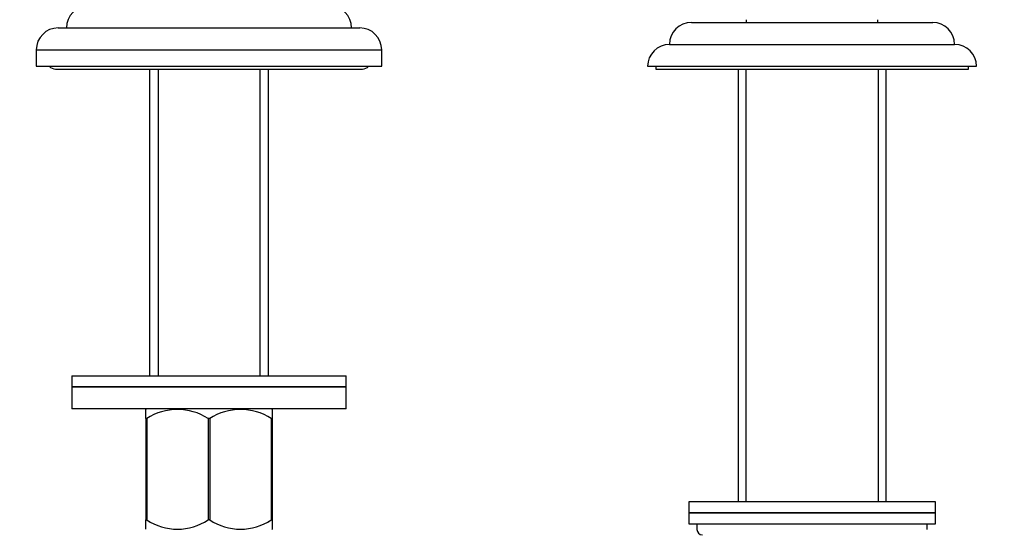
# Paper-space layout 'Layout1' of a CAD drawing. Units: millimetres. Extents: x 0 to 1742, y 0 to 2664.
# Drawn here: x 854 to 1034, y 1800 to 1893 of the extents above; entities that cross this region are included whole.
import ezdxf
from ezdxf import colors
from ezdxf.entities.mleader import LeaderData, LeaderLine
from ezdxf.math import Vec2, Vec3

# ---------------------------------------------------------------- set-up
doc = ezdxf.new("R2010")
doc.units = ezdxf.units.MM
doc.layers.add('DV1_Défaut', color=7, linetype='Continuous')
doc.layers.add('Défaut', color=7, linetype='Continuous')

# ---------------------------------------------------------------- blocks, each defined once
blk = doc.blocks.new('_DOT')
at = {"color": 0}
blk.add_line((0, 0), (-1, 0), dxfattribs=at)
at = {"color": 0, "const_width": 0.333}
blk.add_lwpolyline([(-0.1665, 0, 1), (0.1665, 0, 1)], format="xyb", close=True, dxfattribs=at)
blk = doc.blocks.new('SE')
at = {"layer": 'DV1_Défaut', "color": 7, "linetype": 'Continuous'}
for p, q in [((986.58, 1892.85), (986.58, 1892.35)), ((1010.58, 1892.35), (1010.58, 1892.85)), ((861.08, 1891.35), (916.08, 1891.35)), ((976.58, 1892.35), (1020.58, 1892.35)), ((972.58, 1888.35), (1024.58, 1888.35)), ((857.08, 1887.35), (920.08, 1887.35)), ((857.08, 1887.35), (857.08, 1884.35)), ((920.08, 1884.35), (920.08, 1887.35)), ((857.08, 1884.35), (920.08, 1884.35)), ((860.58, 1883.85), (916.58, 1883.85)), ((877.73, 1883.85), (877.73, 1827.85)), ((879.32, 1883.85), (879.32, 1827.85)), ((897.85, 1883.85), (897.85, 1827.85)), ((899.43, 1827.85), (899.43, 1883.85)), ((968.58, 1884.35), (1028.58, 1884.35)), ((970.08, 1884.35), (970.08, 1883.85)), ((970.08, 1883.85), (1027.08, 1883.85)), ((985.08, 1883.85), (985.08, 1804.85)), ((986.52, 1883.85), (986.52, 1804.85)), ((1010.64, 1883.85), (1010.64, 1804.85)), ((1012.08, 1804.85), (1012.08, 1883.85)), ((1027.08, 1883.85), (1027.08, 1884.35)), ((863.58, 1827.85), (913.58, 1827.85)), ((863.58, 1827.85), (863.58, 1825.85)), ((913.58, 1825.85), (913.58, 1827.85)), ((863.58, 1825.85), (913.58, 1825.85)), ((913.58, 1825.85), (863.58, 1825.85)), ((863.58, 1825.85), (863.58, 1821.85)), ((913.58, 1821.85), (913.58, 1825.85)), ((913.58, 1821.85), (863.58, 1821.85)), ((877.22, 1821.85), (877.08, 1821.72)), ((877.08, 1820.08), (877.08, 1821.72)), ((900.08, 1821.72), (899.94, 1821.85)), ((900.08, 1821.72), (900.08, 1820.08)), ((877.08, 1820.08), (877.08, 1801.56)), ((877.22, 1820.08), (877.08, 1820.08)), ((877.22, 1820.08), (877.22, 1801.56)), ((888.44, 1820.08), (888.44, 1801.56)), ((888.72, 1820.08), (888.44, 1820.08)), ((888.72, 1820.08), (888.72, 1801.56)), ((899.94, 1820.08), (899.94, 1801.56)), ((900.08, 1820.08), (899.94, 1820.08)), ((900.08, 1820.08), (900.08, 1801.56)), ((1021.08, 1804.85), (976.08, 1804.85)), ((976.08, 1804.85), (976.08, 1802.85)), ((1021.08, 1802.85), (1021.08, 1804.85)), ((877.22, 1801.56), (877.08, 1801.56)), ((877.08, 1799.86), (877.08, 1801.56)), ((877.08, 1801.56), (877.22, 1801.56)), ((888.72, 1801.56), (888.44, 1801.56)), ((899.94, 1801.56), (900.08, 1801.56)), ((900.08, 1801.56), (899.94, 1801.56)), ((900.08, 1801.56), (900.08, 1799.86)), ((976.08, 1802.85), (1021.08, 1802.85)), ((976.08, 1802.85), (976.08, 1800.85)), ((1021.08, 1802.85), (976.08, 1802.85)), ((1021.08, 1800.85), (1021.08, 1802.85)), ((900.07, 1799.85), (900.08, 1799.86)), ((976.08, 1800.85), (1021.08, 1800.85)), ((977.58, 1800.85), (977.58, 1799.85)), ((1019.58, 1799.85), (1019.58, 1800.85))]:
    blk.add_line(p, q, dxfattribs=at)
for centre, radius, start, end in [((866.58, 1891.35), 4, 90, 180), ((910.58, 1891.35), 4, 0, 90), ((861.08, 1887.35), 4, 90, 180), ((916.08, 1887.35), 4, 0, 90), ((976.58, 1888.35), 4, 90, 179.9825), ((1020.58, 1888.35), 4, 0.0175, 90), ((972.58, 1884.35), 4, 90, 180), ((1024.58, 1884.35), 4, 0, 90), ((860.58, 1885.35), 1.5, 221.8103, 270), ((916.58, 1885.35), 1.5, 270, 318.1897), ((882.83, 1811.27), 10.45, 57.5096, 122.4904), ((894.33, 1811.27), 10.45, 57.5096, 122.4904), ((882.83, 1810.07), 10.19, 236.6001, 303.3999), ((882.83, 1810.07), 10.19, 236.6001, 239.7951), ((894.33, 1810.07), 10.19, 236.6001, 303.3999), ((894.33, 1810.07), 10.19, 300.2175, 303.3999), ((978.58, 1799.85), 1, 180, 270)]:
    blk.add_arc(centre, radius, start, end, dxfattribs=at)

psp = doc.layouts.get("Layout1")

# ---------------------------------------------------------------- block references
at = {"layer": 'Défaut'}
psp.add_blockref('SE', (0, 0), dxfattribs=at)

# ---------------------------------------------------------------- leaders
at = {"layer": 'Défaut', "color": 7, "linetype": 'Continuous'}
ml = psp.add_multileader_mtext('Standard', dxfattribs=at)
ml.set_content('{\\pxsm0.9;\\fSolid Edge ISO|b1||i0||c0|p34;\\W1.;05/07/2016\\P}', color=256)
ml.set_leader_properties()
ml.set_arrow_properties(name='DOT')
ml.build(insert=Vec2(0, 0))
ml.multileader.update_dxf_attribs({"leader_type": 0, "dogleg_length": 0, "arrow_head_size": 12})
ctx = ml.context
ctx.base_point, ctx.char_height, ctx.arrow_head_size, ctx.landing_gap_size = Vec3(1652.73, 2656.57), 12, 12, 4.2
notes = []
notes.append((ctx, [(0, (0, 0, 0), (0, 0), (1, 0), 1, [])]))
ctx.mtext.insert = Vec3(1656.93, 2662.69)
for ctx, leaders in notes:
    for number, flags, end, landing, length, lines in leaders:
        leader = LeaderData()
        leader.index, (leader.has_last_leader_line, leader.has_dogleg_vector, leader.attachment_direction) = number, flags
        leader.last_leader_point, leader.dogleg_vector, leader.dogleg_length = Vec3(end), Vec3(landing), length
        for number, points, colour, breaks in lines:
            line = LeaderLine()
            line.index, line.vertices, line.color, line.breaks = number, Vec3.list(points), colors.encode_raw_color(colour), breaks
            leader.lines.append(line)
        ctx.leaders.append(leader)

doc.saveas('drawing.dxf')
